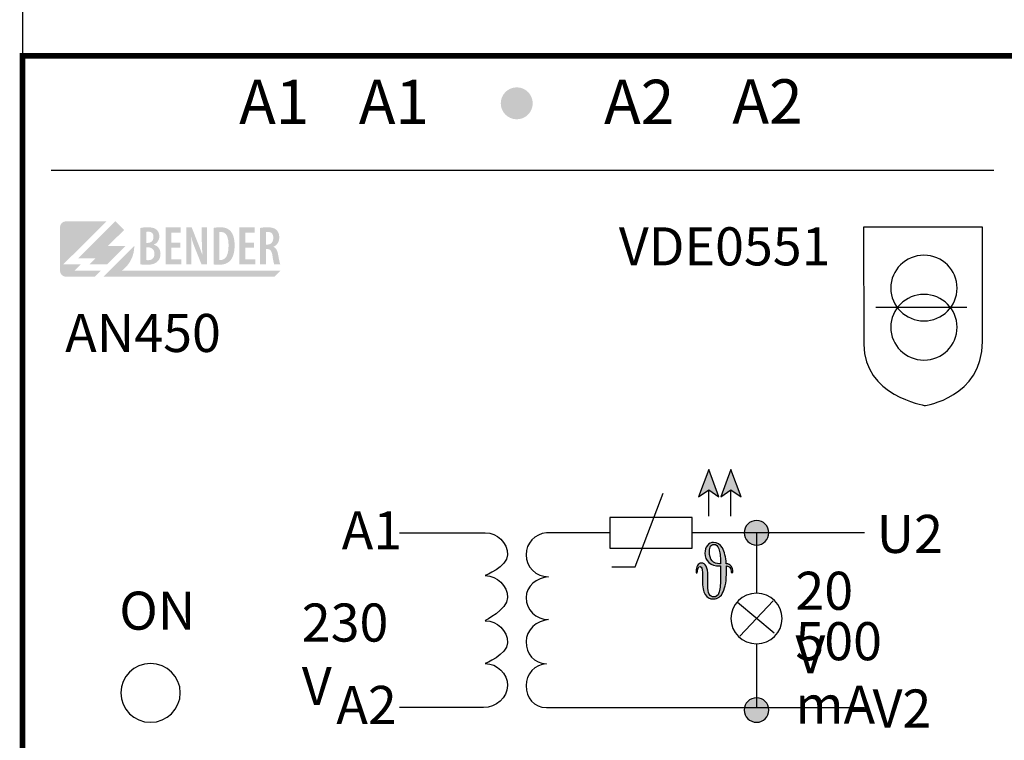
# Model space of a CAD drawing. Extents: x 1278 to 1698, y 77 to 374.
# Drawn here: x 1619 to 1671, y 266 to 304 of the extents above; entities that cross this region are included whole.
import ezdxf
from ezdxf.enums import TextEntityAlignment as Align

# ---------------------------------------------------------------- set-up
doc = ezdxf.new("R2010")
doc.units = 0
doc.header["$MEASUREMENT"] = 0
doc.layers.add('BENDER', color=7, linetype='CONTINUOUS')
doc.styles.add('ARIAL', font='Arial')

msp = doc.modelspace()

# ---------------------------------------------------------------- hatches: boundary and pattern name
at = {"layer": 'BENDER'}
h = msp.add_hatch(color=256, dxfattribs=at)
edge = h.paths.add_edge_path()
edge.add_arc((1645.502, 299.807), 0.839, 0, 360)
h = msp.add_hatch(color=256, dxfattribs=at)
edge = h.paths.add_edge_path()
edge.add_spline(control_points=[(1622.827, 292.48), (1623.396, 293.047), (1623.965, 293.615), (1623.965, 293.615), (1623.965, 293.615), (1623.965, 293.615), (1623.965, 293.615), (1623.965, 293.615)], knot_values=[0.899927, 0.899927, 0.899927, 0.899927, 0.949926, 0.949926, 0.949926, 0.949926, 0.949999, 0.949999, 0.949999, 0.949999], degree=3, periodic=0)
edge.add_spline(control_points=[(1623.959, 293.615), (1623.957, 293.615), (1623.955, 293.615), (1623.952, 293.615)], knot_values=[0.895313, 0.895313, 0.895313, 0.895313, 0.896875, 0.896875, 0.896875, 0.896875], degree=3, periodic=0)
edge.add_spline(control_points=[(1623.952, 293.615), (1623.949, 293.615), (1623.945, 293.615), (1623.941, 293.615)], knot_values=[0.89375, 0.89375, 0.89375, 0.89375, 0.895313, 0.895313, 0.895313, 0.895313], degree=3, periodic=0)
edge.add_spline(control_points=[(1623.941, 293.615), (1623.934, 293.615), (1623.924, 293.615), (1623.913, 293.615)], knot_values=[0.890625, 0.890625, 0.890625, 0.890625, 0.89375, 0.89375, 0.89375, 0.89375], degree=3, periodic=0)
edge.add_spline(control_points=[(1623.913, 293.615), (1623.901, 293.615), (1623.889, 293.615), (1623.874, 293.615)], knot_values=[0.8875, 0.8875, 0.8875, 0.8875, 0.890625, 0.890625, 0.890625, 0.890625], degree=3, periodic=0)
edge.add_spline(control_points=[(1623.874, 293.615), (1623.845, 293.615), (1623.81, 293.615), (1623.77, 293.615)], knot_values=[0.88125, 0.88125, 0.88125, 0.88125, 0.8875, 0.8875, 0.8875, 0.8875], degree=3, periodic=0)
edge.add_spline(control_points=[(1623.77, 293.615), (1623.729, 293.615), (1623.684, 293.615), (1623.634, 293.615)], knot_values=[0.875, 0.875, 0.875, 0.875, 0.88125, 0.88125, 0.88125, 0.88125], degree=3, periodic=0)
edge.add_spline(control_points=[(1623.634, 293.615), (1623.535, 293.615), (1623.419, 293.615), (1623.295, 293.615)], knot_values=[0.862501, 0.862501, 0.862501, 0.862501, 0.875, 0.875, 0.875, 0.875], degree=3, periodic=0)
edge.add_spline(control_points=[(1623.295, 293.615), (1623.171, 293.615), (1623.038, 293.615), (1622.906, 293.615)], knot_values=[0.850001, 0.850001, 0.850001, 0.850001, 0.862501, 0.862501, 0.862501, 0.862501], degree=3, periodic=0)
edge.add_spline(control_points=[(1622.906, 293.615), (1622.641, 293.615), (1622.376, 293.615), (1622.178, 293.615)], knot_values=[0.825001, 0.825001, 0.825001, 0.825001, 0.850001, 0.850001, 0.850001, 0.850001], degree=3, periodic=0)
edge.add_spline(control_points=[(1622.178, 293.615), (1621.979, 293.615), (1621.847, 293.615), (1621.847, 293.615), (1621.847, 293.615), (1621.667, 293.615), (1621.521, 293.47), (1621.521, 293.29)], knot_values=[0.7, 0.7, 0.7, 0.7, 0.725001, 0.725001, 0.725001, 0.725001, 0.825001, 0.825001, 0.825001, 0.825001], degree=3, periodic=0)
edge.add_spline(control_points=[(1621.521, 293.29), (1621.521, 293.29), (1621.521, 291.021), (1621.521, 291.021), (1621.521, 291.021), (1621.521, 290.842), (1621.667, 290.697), (1621.847, 290.697)], knot_values=[0.5, 0.5, 0.5, 0.5, 0.6, 0.6, 0.6, 0.6, 0.7, 0.7, 0.7, 0.7], degree=3, periodic=0)
edge.add_spline(control_points=[(1621.847, 290.697), (1621.847, 290.697), (1623.338, 290.697), (1623.338, 290.697), (1623.338, 290.697), (1623.338, 290.697), (1623.338, 290.697), (1623.338, 290.697)], knot_values=[0.399999, 0.399999, 0.399999, 0.399999, 0.499999, 0.499999, 0.499999, 0.499999, 0.5, 0.5, 0.5, 0.5], degree=3, periodic=0)
edge.add_spline(control_points=[(1623.338, 290.697), (1623.338, 290.697), (1623.663, 291.021), (1623.663, 291.021)], knot_values=[0.3, 0.3, 0.3, 0.3, 0.399999, 0.399999, 0.399999, 0.399999], degree=3, periodic=0)
edge.add_spline(control_points=[(1623.663, 291.021), (1623.663, 291.021), (1623.318, 291.021), (1622.973, 291.021)], knot_values=[0.25, 0.25, 0.25, 0.25, 0.3, 0.3, 0.3, 0.3], degree=3, periodic=0)
edge.add_spline(control_points=[(1622.973, 291.021), (1622.628, 291.021), (1622.283, 291.021), (1622.283, 291.021)], knot_values=[0.2, 0.2, 0.2, 0.2, 0.25, 0.25, 0.25, 0.25], degree=3, periodic=0)
edge.add_spline(control_points=[(1622.283, 291.021), (1622.283, 291.021), (1622.608, 291.345), (1622.608, 291.345)], knot_values=[0.100001, 0.100001, 0.100001, 0.100001, 0.199999, 0.199999, 0.199999, 0.199999], degree=3, periodic=0)
edge.add_spline(control_points=[(1622.608, 291.345), (1622.608, 291.345), (1622.378, 291.345), (1622.149, 291.345)], knot_values=[0.05, 0.05, 0.05, 0.05, 0.1, 0.1, 0.1, 0.1], degree=3, periodic=0)
edge.add_spline(control_points=[(1622.149, 291.345), (1621.919, 291.345), (1621.689, 291.345), (1621.689, 291.345), (1621.689, 291.345), (1622.258, 291.912), (1622.827, 292.48)], knot_values=[0.949999, 0.949999, 0.949999, 0.949999, 0.999999, 0.999999, 0.999999, 1.05, 1.05, 1.05, 1.05], degree=3, periodic=0)
h = msp.add_hatch(color=256, dxfattribs=at)
edge = h.paths.add_edge_path()
edge.add_spline(control_points=[(1624.044, 292.318), (1624.044, 292.318), (1624.964, 292.318), (1624.964, 292.318), (1624.964, 292.318), (1624.964, 292.318), (1623.988, 291.345), (1623.988, 291.345), (1623.988, 291.345), (1623.988, 291.345), (1623.068, 291.345), (1623.068, 291.345), (1623.068, 291.345), (1623.068, 291.345), (1623.394, 291.669), (1623.394, 291.669), (1623.394, 291.669), (1623.394, 291.669), (1622.474, 291.669), (1622.474, 291.669), (1622.474, 291.669), (1622.474, 291.669), (1624.425, 293.615), (1624.425, 293.615), (1624.425, 293.615), (1624.425, 293.615), (1624.885, 293.156), (1624.885, 293.156), (1624.885, 293.156), (1624.885, 293.156), (1624.044, 292.318), (1624.044, 292.318)], knot_values=[0, 0, 0, 0, 0.125, 0.125, 0.125, 0.125, 0.25, 0.25, 0.25, 0.25, 0.375, 0.375, 0.375, 0.375, 0.5, 0.5, 0.5, 0.5, 0.625, 0.625, 0.625, 0.625, 0.75, 0.75, 0.75, 0.75, 0.875, 0.875, 0.875, 0.875, 1, 1, 1, 1], degree=3, periodic=0)
edge = h.paths.add_edge_path()
edge.add_spline(control_points=[(1625.424, 292.318), (1625.424, 291.787), (1625.168, 291.317), (1624.774, 291.021), (1624.774, 291.021), (1624.774, 291.021), (1633.093, 291.021), (1633.093, 291.021), (1633.093, 291.021), (1633.093, 291.021), (1632.768, 290.697), (1632.768, 290.697), (1632.768, 290.697), (1632.768, 290.697), (1623.798, 290.697), (1623.798, 290.697), (1623.798, 290.697), (1623.798, 290.697), (1625.424, 292.318), (1625.424, 292.318)], knot_values=[0, 0, 0, 0, 0.2, 0.2, 0.2, 0.2, 0.4, 0.4, 0.4, 0.4, 0.6, 0.6, 0.6, 0.6, 0.8, 0.8, 0.8, 0.8, 1, 1, 1, 1], degree=3, periodic=0)
h = msp.add_hatch(color=256, dxfattribs=at)
edge = h.paths.add_edge_path()
edge.add_spline(control_points=[(1625.749, 291.351), (1625.786, 291.345), (1625.832, 291.34), (1625.885, 291.336), (1625.885, 291.336), (1625.938, 291.333), (1626.001, 291.331), (1626.073, 291.331), (1626.073, 291.331), (1626.213, 291.33), (1626.332, 291.346), (1626.429, 291.377), (1626.429, 291.377), (1626.525, 291.408), (1626.602, 291.455), (1626.658, 291.518), (1626.658, 291.518), (1626.703, 291.566), (1626.738, 291.621), (1626.763, 291.685), (1626.763, 291.685), (1626.787, 291.749), (1626.799, 291.821), (1626.8, 291.902), (1626.8, 291.902), (1626.799, 292.021), (1626.769, 292.122), (1626.708, 292.207), (1626.708, 292.207), (1626.648, 292.291), (1626.562, 292.349), (1626.45, 292.381), (1626.45, 292.381), (1626.45, 292.381), (1626.45, 292.39), (1626.45, 292.39), (1626.45, 292.39), (1626.544, 292.432), (1626.615, 292.49), (1626.663, 292.566), (1626.663, 292.566), (1626.712, 292.641), (1626.736, 292.725), (1626.736, 292.817), (1626.736, 292.817), (1626.736, 292.887), (1626.725, 292.952), (1626.702, 293.011), (1626.702, 293.011), (1626.68, 293.07), (1626.645, 293.121), (1626.597, 293.164), (1626.597, 293.164), (1626.537, 293.216), (1626.467, 293.252), (1626.387, 293.271), (1626.387, 293.271), (1626.308, 293.291), (1626.223, 293.3), (1626.134, 293.299), (1626.134, 293.299), (1626.06, 293.299), (1625.99, 293.296), (1625.925, 293.289), (1625.925, 293.289), (1625.86, 293.282), (1625.801, 293.273), (1625.749, 293.262), (1625.749, 293.262), (1625.749, 293.262), (1625.749, 291.351), (1625.749, 291.351)], knot_values=[0, 0, 0, 0, 0.055556, 0.055556, 0.055556, 0.055556, 0.111111, 0.111111, 0.111111, 0.111111, 0.166667, 0.166667, 0.166667, 0.166667, 0.222222, 0.222222, 0.222222, 0.222222, 0.277778, 0.277778, 0.277778, 0.277778, 0.333333, 0.333333, 0.333333, 0.333333, 0.388889, 0.388889, 0.388889, 0.388889, 0.444444, 0.444444, 0.444444, 0.444444, 0.5, 0.5, 0.5, 0.5, 0.555556, 0.555556, 0.555556, 0.555556, 0.611111, 0.611111, 0.611111, 0.611111, 0.666667, 0.666667, 0.666667, 0.666667, 0.722222, 0.722222, 0.722222, 0.722222, 0.777778, 0.777778, 0.777778, 0.777778, 0.833333, 0.833333, 0.833333, 0.833333, 0.888889, 0.888889, 0.888889, 0.888889, 0.944444, 0.944444, 0.944444, 0.944444, 1, 1, 1, 1], degree=3, periodic=0)
edge = h.paths.add_edge_path(flags=16)
edge.add_spline(control_points=[(1626.056, 293.054), (1626.069, 293.058), (1626.085, 293.061), (1626.103, 293.063), (1626.103, 293.063), (1626.122, 293.065), (1626.142, 293.066), (1626.166, 293.066), (1626.166, 293.066), (1626.261, 293.064), (1626.329, 293.037), (1626.371, 292.985), (1626.371, 292.985), (1626.413, 292.933), (1626.433, 292.865), (1626.432, 292.783), (1626.432, 292.783), (1626.43, 292.693), (1626.402, 292.62), (1626.349, 292.565), (1626.349, 292.565), (1626.295, 292.509), (1626.227, 292.481), (1626.145, 292.479), (1626.145, 292.479), (1626.145, 292.479), (1626.056, 292.479), (1626.056, 292.479), (1626.056, 292.479), (1626.056, 292.479), (1626.056, 293.054), (1626.056, 293.054)], knot_values=[0, 0, 0, 0, 0.125, 0.125, 0.125, 0.125, 0.25, 0.25, 0.25, 0.25, 0.375, 0.375, 0.375, 0.375, 0.5, 0.5, 0.5, 0.5, 0.625, 0.625, 0.625, 0.625, 0.75, 0.75, 0.75, 0.75, 0.875, 0.875, 0.875, 0.875, 1, 1, 1, 1], degree=3, periodic=0)
edge = h.paths.add_edge_path(flags=16)
edge.add_spline(control_points=[(1626.056, 292.249), (1626.056, 292.249), (1626.145, 292.249), (1626.145, 292.249), (1626.145, 292.249), (1626.237, 292.249), (1626.315, 292.22), (1626.38, 292.162), (1626.38, 292.162), (1626.445, 292.105), (1626.479, 292.019), (1626.482, 291.905), (1626.482, 291.905), (1626.48, 291.794), (1626.449, 291.71), (1626.388, 291.654), (1626.388, 291.654), (1626.328, 291.598), (1626.25, 291.57), (1626.154, 291.57), (1626.154, 291.57), (1626.134, 291.57), (1626.116, 291.571), (1626.099, 291.572), (1626.099, 291.572), (1626.083, 291.573), (1626.069, 291.576), (1626.056, 291.579), (1626.056, 291.579), (1626.056, 291.579), (1626.056, 292.249), (1626.056, 292.249)], knot_values=[0, 0, 0, 0, 0.125, 0.125, 0.125, 0.125, 0.25, 0.25, 0.25, 0.25, 0.375, 0.375, 0.375, 0.375, 0.5, 0.5, 0.5, 0.5, 0.625, 0.625, 0.625, 0.625, 0.75, 0.75, 0.75, 0.75, 0.875, 0.875, 0.875, 0.875, 1, 1, 1, 1], degree=3, periodic=0)
h = msp.add_hatch(color=256, dxfattribs=at)
edge = h.paths.add_edge_path()
edge.add_spline(control_points=[(1627.836, 292.488), (1627.836, 292.488), (1627.372, 292.488), (1627.372, 292.488), (1627.372, 292.488), (1627.372, 292.488), (1627.372, 293.022), (1627.372, 293.022), (1627.372, 293.022), (1627.372, 293.022), (1627.865, 293.022), (1627.865, 293.022), (1627.865, 293.022), (1627.865, 293.022), (1627.865, 293.29), (1627.865, 293.29), (1627.865, 293.29), (1627.865, 293.29), (1627.063, 293.29), (1627.063, 293.29), (1627.063, 293.29), (1627.063, 293.29), (1627.063, 291.345), (1627.063, 291.345), (1627.063, 291.345), (1627.063, 291.345), (1627.899, 291.345), (1627.899, 291.345), (1627.899, 291.345), (1627.899, 291.345), (1627.899, 291.613), (1627.899, 291.613), (1627.899, 291.613), (1627.899, 291.613), (1627.372, 291.613), (1627.372, 291.613), (1627.372, 291.613), (1627.372, 291.613), (1627.372, 292.231), (1627.372, 292.231), (1627.372, 292.231), (1627.372, 292.231), (1627.836, 292.231), (1627.836, 292.231), (1627.836, 292.231), (1627.836, 292.231), (1627.836, 292.488), (1627.836, 292.488)], knot_values=[0, 0, 0, 0, 0.083333, 0.083333, 0.083333, 0.083333, 0.166667, 0.166667, 0.166667, 0.166667, 0.25, 0.25, 0.25, 0.25, 0.333333, 0.333333, 0.333333, 0.333333, 0.416667, 0.416667, 0.416667, 0.416667, 0.5, 0.5, 0.5, 0.5, 0.583333, 0.583333, 0.583333, 0.583333, 0.666667, 0.666667, 0.666667, 0.666667, 0.75, 0.75, 0.75, 0.75, 0.833333, 0.833333, 0.833333, 0.833333, 0.916667, 0.916667, 0.916667, 0.916667, 1, 1, 1, 1], degree=3, periodic=0)
edge = h.paths.add_edge_path()
edge.add_spline(control_points=[(1628.425, 291.345), (1628.425, 291.345), (1628.425, 291.888), (1628.425, 291.888), (1628.425, 291.888), (1628.425, 292.088), (1628.423, 292.261), (1628.419, 292.407), (1628.419, 292.407), (1628.415, 292.552), (1628.409, 292.68), (1628.402, 292.791), (1628.402, 292.791), (1628.402, 292.791), (1628.408, 292.791), (1628.408, 292.791), (1628.408, 292.791), (1628.436, 292.687), (1628.47, 292.581), (1628.509, 292.473), (1628.509, 292.473), (1628.547, 292.364), (1628.585, 292.265), (1628.622, 292.173), (1628.622, 292.173), (1628.622, 292.173), (1628.955, 291.345), (1628.955, 291.345), (1628.955, 291.345), (1628.955, 291.345), (1629.239, 291.345), (1629.239, 291.345), (1629.239, 291.345), (1629.239, 291.345), (1629.239, 293.29), (1629.239, 293.29), (1629.239, 293.29), (1629.239, 293.29), (1628.967, 293.29), (1628.967, 293.29), (1628.967, 293.29), (1628.967, 293.29), (1628.967, 292.739), (1628.967, 292.739), (1628.967, 292.739), (1628.967, 292.566), (1628.971, 292.405), (1628.978, 292.255), (1628.978, 292.255), (1628.985, 292.106), (1628.993, 291.969), (1629.002, 291.844), (1629.002, 291.844), (1629.002, 291.844), (1628.996, 291.844), (1628.996, 291.844), (1628.996, 291.844), (1628.964, 291.941), (1628.927, 292.045), (1628.885, 292.156), (1628.885, 292.156), (1628.843, 292.267), (1628.803, 292.368), (1628.767, 292.459), (1628.767, 292.459), (1628.767, 292.459), (1628.437, 293.29), (1628.437, 293.29), (1628.437, 293.29), (1628.437, 293.29), (1628.153, 293.29), (1628.153, 293.29), (1628.153, 293.29), (1628.153, 293.29), (1628.153, 291.345), (1628.153, 291.345), (1628.153, 291.345), (1628.153, 291.345), (1628.425, 291.345), (1628.425, 291.345)], knot_values=[0, 0, 0, 0, 0.05, 0.05, 0.05, 0.05, 0.1, 0.1, 0.1, 0.1, 0.15, 0.15, 0.15, 0.15, 0.2, 0.2, 0.2, 0.2, 0.25, 0.25, 0.25, 0.25, 0.3, 0.3, 0.3, 0.3, 0.35, 0.35, 0.35, 0.35, 0.4, 0.4, 0.4, 0.4, 0.45, 0.45, 0.45, 0.45, 0.5, 0.5, 0.5, 0.5, 0.55, 0.55, 0.55, 0.55, 0.6, 0.6, 0.6, 0.6, 0.65, 0.65, 0.65, 0.65, 0.7, 0.7, 0.7, 0.7, 0.75, 0.75, 0.75, 0.75, 0.8, 0.8, 0.8, 0.8, 0.85, 0.85, 0.85, 0.85, 0.9, 0.9, 0.9, 0.9, 0.95, 0.95, 0.95, 0.95, 1, 1, 1, 1], degree=3, periodic=0)
edge = h.paths.add_edge_path()
edge.add_spline(control_points=[(1629.582, 291.351), (1629.617, 291.345), (1629.66, 291.34), (1629.71, 291.336), (1629.71, 291.336), (1629.759, 291.333), (1629.811, 291.331), (1629.865, 291.331), (1629.865, 291.331), (1629.991, 291.33), (1630.102, 291.347), (1630.198, 291.379), (1630.198, 291.379), (1630.293, 291.411), (1630.374, 291.46), (1630.439, 291.527), (1630.439, 291.527), (1630.514, 291.598), (1630.574, 291.701), (1630.62, 291.837), (1630.62, 291.837), (1630.666, 291.972), (1630.689, 292.144), (1630.691, 292.352), (1630.691, 292.352), (1630.69, 292.547), (1630.667, 292.709), (1630.622, 292.838), (1630.622, 292.838), (1630.576, 292.968), (1630.514, 293.068), (1630.433, 293.138), (1630.433, 293.138), (1630.376, 293.191), (1630.305, 293.231), (1630.223, 293.258), (1630.223, 293.258), (1630.14, 293.286), (1630.042, 293.299), (1629.929, 293.299), (1629.929, 293.299), (1629.862, 293.299), (1629.799, 293.296), (1629.739, 293.289), (1629.739, 293.289), (1629.68, 293.282), (1629.627, 293.273), (1629.582, 293.262), (1629.582, 293.262), (1629.582, 293.262), (1629.582, 291.351), (1629.582, 291.351)], knot_values=[0, 0, 0, 0, 0.076923, 0.076923, 0.076923, 0.076923, 0.153846, 0.153846, 0.153846, 0.153846, 0.230769, 0.230769, 0.230769, 0.230769, 0.307692, 0.307692, 0.307692, 0.307692, 0.384615, 0.384615, 0.384615, 0.384615, 0.461538, 0.461538, 0.461538, 0.461538, 0.538462, 0.538462, 0.538462, 0.538462, 0.615385, 0.615385, 0.615385, 0.615385, 0.692308, 0.692308, 0.692308, 0.692308, 0.769231, 0.769231, 0.769231, 0.769231, 0.846154, 0.846154, 0.846154, 0.846154, 0.923077, 0.923077, 0.923077, 0.923077, 1, 1, 1, 1], degree=3, periodic=0)
edge = h.paths.add_edge_path(flags=16)
edge.add_spline(control_points=[(1629.889, 293.043), (1629.902, 293.045), (1629.916, 293.048), (1629.931, 293.049), (1629.931, 293.049), (1629.947, 293.051), (1629.962, 293.051), (1629.978, 293.051), (1629.978, 293.051), (1630.113, 293.05), (1630.212, 292.989), (1630.276, 292.869), (1630.276, 292.869), (1630.341, 292.749), (1630.373, 292.578), (1630.372, 292.355), (1630.372, 292.355), (1630.371, 292.159), (1630.352, 292.005), (1630.314, 291.892), (1630.314, 291.892), (1630.276, 291.78), (1630.227, 291.7), (1630.165, 291.653), (1630.165, 291.653), (1630.104, 291.606), (1630.036, 291.583), (1629.964, 291.584), (1629.964, 291.584), (1629.954, 291.584), (1629.942, 291.584), (1629.928, 291.585), (1629.928, 291.585), (1629.915, 291.586), (1629.902, 291.587), (1629.889, 291.59), (1629.889, 291.59), (1629.889, 291.59), (1629.889, 293.043), (1629.889, 293.043)], knot_values=[0, 0, 0, 0, 0.1, 0.1, 0.1, 0.1, 0.2, 0.2, 0.2, 0.2, 0.3, 0.3, 0.3, 0.3, 0.4, 0.4, 0.4, 0.4, 0.5, 0.5, 0.5, 0.5, 0.6, 0.6, 0.6, 0.6, 0.7, 0.7, 0.7, 0.7, 0.8, 0.8, 0.8, 0.8, 0.9, 0.9, 0.9, 0.9, 1, 1, 1, 1], degree=3, periodic=0)
h = msp.add_hatch(color=256, dxfattribs=at)
edge = h.paths.add_edge_path()
edge.add_spline(control_points=[(1631.713, 292.488), (1631.713, 292.488), (1631.25, 292.488), (1631.25, 292.488), (1631.25, 292.488), (1631.25, 292.488), (1631.25, 293.022), (1631.25, 293.022), (1631.25, 293.022), (1631.25, 293.022), (1631.742, 293.022), (1631.742, 293.022), (1631.742, 293.022), (1631.742, 293.022), (1631.742, 293.29), (1631.742, 293.29), (1631.742, 293.29), (1631.742, 293.29), (1630.94, 293.29), (1630.94, 293.29), (1630.94, 293.29), (1630.94, 293.29), (1630.94, 291.345), (1630.94, 291.345), (1630.94, 291.345), (1630.94, 291.345), (1631.777, 291.345), (1631.777, 291.345), (1631.777, 291.345), (1631.777, 291.345), (1631.777, 291.613), (1631.777, 291.613), (1631.777, 291.613), (1631.777, 291.613), (1631.25, 291.613), (1631.25, 291.613), (1631.25, 291.613), (1631.25, 291.613), (1631.25, 292.231), (1631.25, 292.231), (1631.25, 292.231), (1631.25, 292.231), (1631.713, 292.231), (1631.713, 292.231), (1631.713, 292.231), (1631.713, 292.231), (1631.713, 292.488), (1631.713, 292.488)], knot_values=[0, 0, 0, 0, 0.083333, 0.083333, 0.083333, 0.083333, 0.166667, 0.166667, 0.166667, 0.166667, 0.25, 0.25, 0.25, 0.25, 0.333333, 0.333333, 0.333333, 0.333333, 0.416667, 0.416667, 0.416667, 0.416667, 0.5, 0.5, 0.5, 0.5, 0.583333, 0.583333, 0.583333, 0.583333, 0.666667, 0.666667, 0.666667, 0.666667, 0.75, 0.75, 0.75, 0.75, 0.833333, 0.833333, 0.833333, 0.833333, 0.916667, 0.916667, 0.916667, 0.916667, 1, 1, 1, 1], degree=3, periodic=0)
edge = h.paths.add_edge_path()
edge.add_spline(control_points=[(1632.031, 291.345), (1632.031, 291.345), (1632.338, 291.345), (1632.338, 291.345), (1632.338, 291.345), (1632.338, 291.345), (1632.338, 292.153), (1632.338, 292.153), (1632.338, 292.153), (1632.338, 292.153), (1632.407, 292.153), (1632.407, 292.153), (1632.407, 292.153), (1632.484, 292.155), (1632.544, 292.131), (1632.585, 292.081), (1632.585, 292.081), (1632.626, 292.031), (1632.656, 291.944), (1632.674, 291.819), (1632.674, 291.819), (1632.69, 291.702), (1632.708, 291.602), (1632.726, 291.517), (1632.726, 291.517), (1632.745, 291.432), (1632.76, 291.375), (1632.772, 291.345), (1632.772, 291.345), (1632.772, 291.345), (1633.093, 291.345), (1633.093, 291.345), (1633.093, 291.345), (1633.077, 291.381), (1633.058, 291.444), (1633.037, 291.537), (1633.037, 291.537), (1633.016, 291.629), (1632.995, 291.735), (1632.975, 291.856), (1632.975, 291.856), (1632.955, 291.971), (1632.926, 292.062), (1632.887, 292.129), (1632.887, 292.129), (1632.848, 292.196), (1632.795, 292.242), (1632.726, 292.266), (1632.726, 292.266), (1632.726, 292.266), (1632.726, 292.272), (1632.726, 292.272), (1632.726, 292.272), (1632.825, 292.317), (1632.9, 292.382), (1632.953, 292.466), (1632.953, 292.466), (1633.006, 292.55), (1633.032, 292.649), (1633.033, 292.762), (1633.033, 292.762), (1633.033, 292.843), (1633.022, 292.916), (1633, 292.982), (1633, 292.982), (1632.978, 293.047), (1632.939, 293.106), (1632.885, 293.158), (1632.885, 293.158), (1632.828, 293.21), (1632.759, 293.247), (1632.677, 293.269), (1632.677, 293.269), (1632.595, 293.29), (1632.503, 293.3), (1632.401, 293.299), (1632.401, 293.299), (1632.337, 293.299), (1632.273, 293.296), (1632.209, 293.29), (1632.209, 293.29), (1632.145, 293.284), (1632.085, 293.275), (1632.031, 293.262), (1632.031, 293.262), (1632.031, 293.262), (1632.031, 291.345), (1632.031, 291.345)], knot_values=[0, 0, 0, 0, 0.045455, 0.045455, 0.045455, 0.045455, 0.090909, 0.090909, 0.090909, 0.090909, 0.136364, 0.136364, 0.136364, 0.136364, 0.181818, 0.181818, 0.181818, 0.181818, 0.227273, 0.227273, 0.227273, 0.227273, 0.272727, 0.272727, 0.272727, 0.272727, 0.318182, 0.318182, 0.318182, 0.318182, 0.363636, 0.363636, 0.363636, 0.363636, 0.409091, 0.409091, 0.409091, 0.409091, 0.454545, 0.454545, 0.454545, 0.454545, 0.5, 0.5, 0.5, 0.5, 0.545455, 0.545455, 0.545455, 0.545455, 0.590909, 0.590909, 0.590909, 0.590909, 0.636364, 0.636364, 0.636364, 0.636364, 0.681818, 0.681818, 0.681818, 0.681818, 0.727273, 0.727273, 0.727273, 0.727273, 0.772727, 0.772727, 0.772727, 0.772727, 0.818182, 0.818182, 0.818182, 0.818182, 0.863636, 0.863636, 0.863636, 0.863636, 0.909091, 0.909091, 0.909091, 0.909091, 0.954545, 0.954545, 0.954545, 0.954545, 1, 1, 1, 1], degree=3, periodic=0)
edge = h.paths.add_edge_path(flags=16)
edge.add_spline(control_points=[(1632.338, 293.045), (1632.351, 293.05), (1632.366, 293.053), (1632.384, 293.054), (1632.384, 293.054), (1632.402, 293.056), (1632.421, 293.057), (1632.442, 293.057), (1632.442, 293.057), (1632.541, 293.054), (1632.612, 293.024), (1632.656, 292.966), (1632.656, 292.966), (1632.7, 292.908), (1632.721, 292.83), (1632.72, 292.733), (1632.72, 292.733), (1632.719, 292.632), (1632.692, 292.55), (1632.639, 292.487), (1632.639, 292.487), (1632.586, 292.424), (1632.512, 292.392), (1632.419, 292.39), (1632.419, 292.39), (1632.419, 292.39), (1632.338, 292.39), (1632.338, 292.39), (1632.338, 292.39), (1632.338, 292.39), (1632.338, 293.045), (1632.338, 293.045)], knot_values=[0, 0, 0, 0, 0.125, 0.125, 0.125, 0.125, 0.25, 0.25, 0.25, 0.25, 0.375, 0.375, 0.375, 0.375, 0.5, 0.5, 0.5, 0.5, 0.625, 0.625, 0.625, 0.625, 0.75, 0.75, 0.75, 0.75, 0.875, 0.875, 0.875, 0.875, 1, 1, 1, 1], degree=3, periodic=0)
h = msp.add_hatch(color=256, dxfattribs=at)
edge = h.paths.add_edge_path()
edge.add_spline(control_points=[(1655.58, 279.506), (1655.58, 279.506), (1655.044, 279.148), (1655.044, 279.148), (1655.044, 279.148), (1655.044, 279.148), (1655.58, 280.579), (1655.58, 280.579), (1655.58, 280.579), (1655.58, 280.579), (1656.117, 279.148), (1656.117, 279.148), (1656.117, 279.148), (1656.117, 279.148), (1655.58, 279.506), (1655.58, 279.506)], knot_values=[0, 0, 0, 0, 0.25, 0.25, 0.25, 0.25, 0.5, 0.5, 0.5, 0.5, 0.75, 0.75, 0.75, 0.75, 1, 1, 1, 1], degree=3, periodic=0)
edge = h.paths.add_edge_path()
edge.add_spline(control_points=[(1656.748, 279.506), (1656.748, 279.506), (1656.211, 279.148), (1656.211, 279.148), (1656.211, 279.148), (1656.211, 279.148), (1656.748, 280.579), (1656.748, 280.579), (1656.748, 280.579), (1656.748, 280.579), (1657.284, 279.148), (1657.284, 279.148), (1657.284, 279.148), (1657.284, 279.148), (1656.748, 279.506), (1656.748, 279.506)], knot_values=[0, 0, 0, 0, 0.25, 0.25, 0.25, 0.25, 0.5, 0.5, 0.5, 0.5, 0.75, 0.75, 0.75, 0.75, 1, 1, 1, 1], degree=3, periodic=0)
h = msp.add_hatch(color=256, dxfattribs=at)
edge = h.paths.add_edge_path()
edge.add_spline(control_points=[(1657.44, 277.255), (1657.44, 277.61), (1657.731, 277.898), (1658.09, 277.898), (1658.09, 277.898), (1658.449, 277.898), (1658.74, 277.61), (1658.74, 277.255), (1658.74, 277.255), (1658.74, 276.9), (1658.449, 276.612), (1658.09, 276.612), (1658.09, 276.612), (1657.731, 276.612), (1657.44, 276.9), (1657.44, 277.255)], knot_values=[0, 0, 0, 0, 0.25, 0.25, 0.25, 0.25, 0.5, 0.5, 0.5, 0.5, 0.75, 0.75, 0.75, 0.75, 1, 1, 1, 1], degree=3, periodic=0)
edge = h.paths.add_edge_path()
edge.add_spline(control_points=[(1657.44, 267.95), (1657.44, 268.305), (1657.731, 268.592), (1658.09, 268.592), (1658.09, 268.592), (1658.449, 268.592), (1658.74, 268.305), (1658.74, 267.95), (1658.74, 267.95), (1658.74, 267.595), (1658.449, 267.307), (1658.09, 267.307), (1658.09, 267.307), (1657.731, 267.307), (1657.44, 267.595), (1657.44, 267.95)], knot_values=[0, 0, 0, 0, 0.25, 0.25, 0.25, 0.25, 0.5, 0.5, 0.5, 0.5, 0.75, 0.75, 0.75, 0.75, 1, 1, 1, 1], degree=3, periodic=0)
h = msp.add_hatch(color=256, dxfattribs=at)
edge = h.paths.add_edge_path()
edge.add_spline(control_points=[(1656.758, 275.164), (1656.757, 275.283), (1656.736, 275.371), (1656.695, 275.428), (1656.695, 275.428), (1656.655, 275.485), (1656.593, 275.513), (1656.508, 275.513), (1656.508, 275.513), (1656.509, 275.497), (1656.51, 275.474), (1656.511, 275.444), (1656.511, 275.444), (1656.513, 275.342), (1656.514, 275.272), (1656.514, 275.235), (1656.514, 275.235), (1656.514, 274.761), (1656.456, 274.4), (1656.34, 274.152), (1656.34, 274.152), (1656.224, 273.904), (1656.055, 273.781), (1655.832, 273.781), (1655.832, 273.781), (1655.634, 273.781), (1655.488, 273.86), (1655.394, 274.018), (1655.394, 274.018), (1655.3, 274.176), (1655.253, 274.422), (1655.253, 274.755), (1655.253, 274.755), (1655.253, 274.755), (1655.253, 275.12), (1655.253, 275.12), (1655.253, 275.12), (1655.253, 275.244), (1655.242, 275.336), (1655.221, 275.394), (1655.221, 275.394), (1655.201, 275.452), (1655.169, 275.481), (1655.126, 275.481), (1655.126, 275.481), (1655.079, 275.481), (1655.043, 275.453), (1655.019, 275.398), (1655.019, 275.398), (1654.994, 275.344), (1654.981, 275.265), (1654.981, 275.16), (1654.981, 275.16), (1654.981, 275.16), (1654.922, 275.16), (1654.922, 275.16), (1654.922, 275.16), (1654.922, 275.174), (1654.922, 275.187), (1654.921, 275.199), (1654.921, 275.199), (1654.92, 275.212), (1654.92, 275.219), (1654.92, 275.219), (1654.92, 275.219), (1654.92, 275.35), (1654.944, 275.457), (1654.994, 275.54), (1654.994, 275.54), (1655.045, 275.622), (1655.11, 275.663), (1655.188, 275.663), (1655.188, 275.663), (1655.306, 275.664), (1655.392, 275.609), (1655.448, 275.499), (1655.448, 275.499), (1655.504, 275.39), (1655.531, 275.219), (1655.531, 274.986), (1655.531, 274.986), (1655.531, 274.986), (1655.531, 274.497), (1655.531, 274.497), (1655.531, 274.497), (1655.531, 274.285), (1655.557, 274.13), (1655.608, 274.032), (1655.608, 274.032), (1655.659, 273.935), (1655.74, 273.886), (1655.85, 273.886), (1655.85, 273.886), (1655.974, 273.886), (1656.062, 273.958), (1656.116, 274.101), (1656.116, 274.101), (1656.17, 274.246), (1656.197, 274.496), (1656.197, 274.85), (1656.197, 274.85), (1656.197, 274.85), (1656.197, 275.513), (1656.197, 275.513), (1656.197, 275.513), (1656.197, 275.513), (1656.156, 275.513), (1656.156, 275.513), (1656.156, 275.513), (1655.92, 275.513), (1655.732, 275.574), (1655.592, 275.696), (1655.592, 275.696), (1655.452, 275.819), (1655.382, 275.981), (1655.382, 276.183), (1655.382, 276.183), (1655.382, 276.345), (1655.424, 276.48), (1655.508, 276.587), (1655.508, 276.587), (1655.594, 276.695), (1655.701, 276.749), (1655.832, 276.749), (1655.832, 276.749), (1656.027, 276.749), (1656.182, 276.652), (1656.297, 276.459), (1656.297, 276.459), (1656.412, 276.267), (1656.48, 275.989), (1656.502, 275.627), (1656.502, 275.627), (1656.617, 275.624), (1656.703, 275.586), (1656.758, 275.511), (1656.758, 275.511), (1656.815, 275.437), (1656.844, 275.321), (1656.847, 275.164), (1656.847, 275.164), (1656.847, 275.164), (1656.758, 275.164), (1656.758, 275.164)], knot_values=[0, 0, 0, 0, 0.027778, 0.027778, 0.027778, 0.027778, 0.055556, 0.055556, 0.055556, 0.055556, 0.083333, 0.083333, 0.083333, 0.083333, 0.111111, 0.111111, 0.111111, 0.111111, 0.138889, 0.138889, 0.138889, 0.138889, 0.166667, 0.166667, 0.166667, 0.166667, 0.194444, 0.194444, 0.194444, 0.194444, 0.222222, 0.222222, 0.222222, 0.222222, 0.25, 0.25, 0.25, 0.25, 0.277778, 0.277778, 0.277778, 0.277778, 0.305556, 0.305556, 0.305556, 0.305556, 0.333333, 0.333333, 0.333333, 0.333333, 0.361111, 0.361111, 0.361111, 0.361111, 0.388889, 0.388889, 0.388889, 0.388889, 0.416667, 0.416667, 0.416667, 0.416667, 0.444444, 0.444444, 0.444444, 0.444444, 0.472222, 0.472222, 0.472222, 0.472222, 0.5, 0.5, 0.5, 0.5, 0.527778, 0.527778, 0.527778, 0.527778, 0.555556, 0.555556, 0.555556, 0.555556, 0.583333, 0.583333, 0.583333, 0.583333, 0.611111, 0.611111, 0.611111, 0.611111, 0.638889, 0.638889, 0.638889, 0.638889, 0.666667, 0.666667, 0.666667, 0.666667, 0.694444, 0.694444, 0.694444, 0.694444, 0.722222, 0.722222, 0.722222, 0.722222, 0.75, 0.75, 0.75, 0.75, 0.777778, 0.777778, 0.777778, 0.777778, 0.805556, 0.805556, 0.805556, 0.805556, 0.833333, 0.833333, 0.833333, 0.833333, 0.861111, 0.861111, 0.861111, 0.861111, 0.888889, 0.888889, 0.888889, 0.888889, 0.916667, 0.916667, 0.916667, 0.916667, 0.944444, 0.944444, 0.944444, 0.944444, 0.972222, 0.972222, 0.972222, 0.972222, 1, 1, 1, 1], degree=3, periodic=0)
edge = h.paths.add_edge_path(flags=17)
edge.add_spline(control_points=[(1656.197, 275.627), (1656.197, 275.627), (1656.197, 275.702), (1656.197, 275.702), (1656.197, 275.702), (1656.197, 276.017), (1656.168, 276.254), (1656.112, 276.412), (1656.112, 276.412), (1656.056, 276.57), (1655.972, 276.65), (1655.859, 276.65), (1655.859, 276.65), (1655.781, 276.65), (1655.722, 276.616), (1655.679, 276.55), (1655.679, 276.55), (1655.638, 276.484), (1655.618, 276.389), (1655.618, 276.266), (1655.618, 276.266), (1655.618, 276.055), (1655.664, 275.895), (1655.757, 275.787), (1655.757, 275.787), (1655.85, 275.68), (1655.987, 275.627), (1656.168, 275.627), (1656.168, 275.627), (1656.168, 275.627), (1656.197, 275.627), (1656.197, 275.627)], knot_values=[0, 0, 0, 0, 0.125, 0.125, 0.125, 0.125, 0.25, 0.25, 0.25, 0.25, 0.375, 0.375, 0.375, 0.375, 0.5, 0.5, 0.5, 0.5, 0.625, 0.625, 0.625, 0.625, 0.75, 0.75, 0.75, 0.75, 0.875, 0.875, 0.875, 0.875, 1, 1, 1, 1], degree=3, periodic=0)

# ---------------------------------------------------------------- linework, layer by layer
for p, q in [((1619.557, 322.299), (1619.557, 237.299)), ((1619.557, 302.299), (1672.057, 302.299)), ((1621.057, 296.299), (1670.557, 296.299))]:
    msp.add_line(p, q, dxfattribs=at)
at = {"layer": 'BENDER', "const_width": 0.3}
msp.add_lwpolyline([(1619.557, 302.299), (1672.057, 302.299), (1672.057, 257.299), (1619.557, 257.299)], close=True, dxfattribs=at)
at = {"layer": 'BENDER'}
for points, knots in [([(1663.726, 287.143), (1663.726, 287.143), (1663.714, 293.312), (1663.714, 293.312), (1663.714, 293.312), (1663.714, 293.312), (1669.954, 293.312), (1669.954, 293.312), (1669.954, 293.312), (1669.954, 293.312), (1669.954, 287.295), (1669.954, 287.295), (1669.954, 287.295), (1669.942, 284.362), (1666.926, 283.938), (1666.926, 283.938), (1666.926, 283.938), (1666.926, 283.938), (1663.703, 284.482), (1663.726, 287.143)], [0, 0, 0, 0, 0.2, 0.2, 0.2, 0.2, 0.4, 0.4, 0.4, 0.4, 0.6, 0.6, 0.6, 0.6, 0.8, 0.8, 0.8, 0.8, 1, 1, 1, 1]), ([(1665.136, 290.107), (1665.136, 291.059), (1665.917, 291.83), (1666.88, 291.83), (1666.88, 291.83), (1667.843, 291.83), (1668.623, 291.059), (1668.623, 290.107), (1668.623, 290.107), (1668.623, 289.155), (1667.843, 288.383), (1666.88, 288.383), (1666.88, 288.383), (1665.917, 288.383), (1665.136, 289.155), (1665.136, 290.107)], [0, 0, 0, 0, 0.25, 0.25, 0.25, 0.25, 0.5, 0.5, 0.5, 0.5, 0.75, 0.75, 0.75, 0.75, 1, 1, 1, 1]), ([(1665.136, 288.049), (1665.136, 289.001), (1665.917, 289.773), (1666.88, 289.773), (1666.88, 289.773), (1667.843, 289.773), (1668.623, 289.001), (1668.623, 288.049), (1668.623, 288.049), (1668.623, 287.098), (1667.843, 286.326), (1666.88, 286.326), (1666.88, 286.326), (1665.917, 286.326), (1665.136, 287.098), (1665.136, 288.049)], [0, 0, 0, 0, 0.25, 0.25, 0.25, 0.25, 0.5, 0.5, 0.5, 0.5, 0.75, 0.75, 0.75, 0.75, 1, 1, 1, 1]), ([(1655.58, 279.506), (1655.58, 279.506), (1655.044, 279.148), (1655.044, 279.148), (1655.044, 279.148), (1655.044, 279.148), (1655.58, 280.579), (1655.58, 280.579), (1655.58, 280.579), (1655.58, 280.579), (1656.117, 279.148), (1656.117, 279.148), (1656.117, 279.148), (1656.117, 279.148), (1655.58, 279.506), (1655.58, 279.506)], [0, 0, 0, 0, 0.25, 0.25, 0.25, 0.25, 0.5, 0.5, 0.5, 0.5, 0.75, 0.75, 0.75, 0.75, 1, 1, 1, 1]), ([(1656.748, 279.506), (1656.748, 279.506), (1656.211, 279.148), (1656.211, 279.148), (1656.211, 279.148), (1656.211, 279.148), (1656.748, 280.579), (1656.748, 280.579), (1656.748, 280.579), (1656.748, 280.579), (1657.284, 279.148), (1657.284, 279.148), (1657.284, 279.148), (1657.284, 279.148), (1656.748, 279.506), (1656.748, 279.506)], [0, 0, 0, 0, 0.25, 0.25, 0.25, 0.25, 0.5, 0.5, 0.5, 0.5, 0.75, 0.75, 0.75, 0.75, 1, 1, 1, 1]), ([(1650.502, 275.466), (1650.502, 275.466), (1651.727, 275.466), (1651.727, 275.466), (1651.727, 275.466), (1651.727, 275.466), (1653.187, 279.333), (1653.187, 279.333)], [0, 0, 0, 0, 0.5, 0.5, 0.5, 0.5, 1, 1, 1, 1]), ([(1650.385, 278.063), (1650.385, 278.063), (1654.704, 278.063), (1654.704, 278.063), (1654.704, 278.063), (1654.704, 278.063), (1654.704, 276.447), (1654.704, 276.447), (1654.704, 276.447), (1654.704, 276.447), (1650.385, 276.447), (1650.385, 276.447), (1650.385, 276.447), (1650.385, 276.447), (1650.385, 278.063), (1650.385, 278.063)], [0, 0, 0, 0, 0.25, 0.25, 0.25, 0.25, 0.5, 0.5, 0.5, 0.5, 0.75, 0.75, 0.75, 0.75, 1, 1, 1, 1]), ([(1657.44, 277.255), (1657.44, 277.61), (1657.731, 277.898), (1658.09, 277.898), (1658.09, 277.898), (1658.449, 277.898), (1658.74, 277.61), (1658.74, 277.255), (1658.74, 277.255), (1658.74, 276.9), (1658.449, 276.612), (1658.09, 276.612), (1658.09, 276.612), (1657.731, 276.612), (1657.44, 276.9), (1657.44, 277.255)], [0, 0, 0, 0, 0.25, 0.25, 0.25, 0.25, 0.5, 0.5, 0.5, 0.5, 0.75, 0.75, 0.75, 0.75, 1, 1, 1, 1]), ([(1657.44, 277.255), (1657.44, 277.61), (1657.731, 277.898), (1658.09, 277.898), (1658.09, 277.898), (1658.449, 277.898), (1658.74, 277.61), (1658.74, 277.255), (1658.74, 277.255), (1658.74, 276.9), (1658.449, 276.612), (1658.09, 276.612), (1658.09, 276.612), (1657.731, 276.612), (1657.44, 276.9), (1657.44, 277.255)], [0, 0, 0, 0, 0.25, 0.25, 0.25, 0.25, 0.5, 0.5, 0.5, 0.5, 0.75, 0.75, 0.75, 0.75, 1, 1, 1, 1]), ([(1639.352, 277.255), (1639.352, 277.255), (1643.763, 277.251), (1643.763, 277.251), (1643.763, 277.251), (1643.796, 277.254), (1643.814, 277.255), (1643.847, 277.255), (1643.847, 277.255), (1644.492, 277.255), (1645.014, 276.739), (1645.014, 276.101), (1645.014, 276.101), (1645.014, 275.464), (1643.814, 275.005), (1643.847, 275.005), (1643.847, 275.005), (1644.492, 275.005), (1645.014, 274.488), (1645.014, 273.85), (1645.014, 273.85), (1645.014, 273.213), (1643.814, 272.638), (1643.847, 272.638), (1643.847, 272.638), (1644.492, 272.638), (1645.014, 272.122), (1645.014, 271.484), (1645.014, 271.484), (1645.014, 270.847), (1643.814, 270.388), (1643.847, 270.388), (1643.847, 270.388), (1644.492, 270.388), (1645.014, 269.871), (1645.014, 269.234), (1645.014, 269.234), (1645.014, 268.596), (1644.408, 268.075), (1643.763, 268.075), (1643.763, 268.075), (1643.763, 268.075), (1639.352, 268.079), (1639.352, 268.079)], [0, 0, 0, 0, 0.090909, 0.090909, 0.090909, 0.090909, 0.181818, 0.181818, 0.181818, 0.181818, 0.272727, 0.272727, 0.272727, 0.272727, 0.363636, 0.363636, 0.363636, 0.363636, 0.454545, 0.454545, 0.454545, 0.454545, 0.545455, 0.545455, 0.545455, 0.545455, 0.636364, 0.636364, 0.636364, 0.636364, 0.727273, 0.727273, 0.727273, 0.727273, 0.818182, 0.818182, 0.818182, 0.818182, 0.909091, 0.909091, 0.909091, 0.909091, 1, 1, 1, 1]), ([(1650.385, 277.252), (1648.429, 277.252), (1647.058, 277.251), (1647.058, 277.251), (1647.058, 277.251), (1646.459, 277.202), (1645.989, 276.706), (1645.989, 276.101), (1645.989, 276.101), (1645.989, 275.464), (1646.519, 274.947), (1647.164, 274.947), (1647.164, 274.947), (1646.565, 274.898), (1645.989, 274.455), (1645.989, 273.85), (1645.989, 273.85), (1645.989, 273.213), (1646.519, 272.696), (1647.164, 272.696), (1647.164, 272.696), (1646.565, 272.647), (1645.989, 272.147), (1645.989, 271.542), (1645.989, 271.542), (1645.989, 270.905), (1646.413, 270.384), (1647.058, 270.384), (1647.058, 270.384), (1646.459, 270.334), (1645.989, 269.838), (1645.989, 269.234), (1645.989, 269.234), (1645.989, 268.596), (1646.413, 268.075), (1647.058, 268.075), (1647.058, 268.075), (1647.058, 268.075), (1663.752, 268.079), (1663.752, 268.079)], [0.0713454, 0.0713454, 0.0713454, 0.0713454, 0.1, 0.1, 0.1, 0.1, 0.2, 0.2, 0.2, 0.2, 0.3, 0.3, 0.3, 0.3, 0.4, 0.4, 0.4, 0.4, 0.5, 0.5, 0.5, 0.5, 0.6, 0.6, 0.6, 0.6, 0.7, 0.7, 0.7, 0.7, 0.8, 0.8, 0.8, 0.8, 0.9, 0.9, 0.9, 0.9, 1, 1, 1, 1]), ([(1656.758, 275.164), (1656.757, 275.283), (1656.736, 275.371), (1656.695, 275.428), (1656.695, 275.428), (1656.655, 275.485), (1656.593, 275.513), (1656.508, 275.513), (1656.508, 275.513), (1656.509, 275.497), (1656.51, 275.474), (1656.511, 275.444), (1656.511, 275.444), (1656.513, 275.342), (1656.514, 275.272), (1656.514, 275.235), (1656.514, 275.235), (1656.514, 274.761), (1656.456, 274.4), (1656.34, 274.152), (1656.34, 274.152), (1656.224, 273.904), (1656.055, 273.781), (1655.832, 273.781), (1655.832, 273.781), (1655.634, 273.781), (1655.488, 273.86), (1655.394, 274.018), (1655.394, 274.018), (1655.3, 274.176), (1655.253, 274.422), (1655.253, 274.755), (1655.253, 274.755), (1655.253, 274.755), (1655.253, 275.12), (1655.253, 275.12), (1655.253, 275.12), (1655.253, 275.244), (1655.242, 275.336), (1655.221, 275.394), (1655.221, 275.394), (1655.201, 275.452), (1655.169, 275.481), (1655.126, 275.481), (1655.126, 275.481), (1655.079, 275.481), (1655.043, 275.453), (1655.019, 275.398), (1655.019, 275.398), (1654.994, 275.344), (1654.981, 275.265), (1654.981, 275.16), (1654.981, 275.16), (1654.981, 275.16), (1654.922, 275.16), (1654.922, 275.16), (1654.922, 275.16), (1654.922, 275.174), (1654.922, 275.187), (1654.921, 275.199), (1654.921, 275.199), (1654.92, 275.212), (1654.92, 275.219), (1654.92, 275.219), (1654.92, 275.219), (1654.92, 275.35), (1654.944, 275.457), (1654.994, 275.54), (1654.994, 275.54), (1655.045, 275.622), (1655.11, 275.663), (1655.188, 275.663), (1655.188, 275.663), (1655.306, 275.664), (1655.392, 275.609), (1655.448, 275.499), (1655.448, 275.499), (1655.504, 275.39), (1655.531, 275.219), (1655.531, 274.986), (1655.531, 274.986), (1655.531, 274.986), (1655.531, 274.497), (1655.531, 274.497), (1655.531, 274.497), (1655.531, 274.285), (1655.557, 274.13), (1655.608, 274.032), (1655.608, 274.032), (1655.659, 273.935), (1655.74, 273.886), (1655.85, 273.886), (1655.85, 273.886), (1655.974, 273.886), (1656.062, 273.958), (1656.116, 274.101), (1656.116, 274.101), (1656.17, 274.246), (1656.197, 274.496), (1656.197, 274.85), (1656.197, 274.85), (1656.197, 274.85), (1656.197, 275.513), (1656.197, 275.513), (1656.197, 275.513), (1656.197, 275.513), (1656.156, 275.513), (1656.156, 275.513), (1656.156, 275.513), (1655.92, 275.513), (1655.732, 275.574), (1655.592, 275.696), (1655.592, 275.696), (1655.452, 275.819), (1655.382, 275.981), (1655.382, 276.183), (1655.382, 276.183), (1655.382, 276.345), (1655.424, 276.48), (1655.508, 276.587), (1655.508, 276.587), (1655.594, 276.695), (1655.701, 276.749), (1655.832, 276.749), (1655.832, 276.749), (1656.027, 276.749), (1656.182, 276.652), (1656.297, 276.459), (1656.297, 276.459), (1656.412, 276.267), (1656.48, 275.989), (1656.502, 275.627), (1656.502, 275.627), (1656.617, 275.624), (1656.703, 275.586), (1656.758, 275.511), (1656.758, 275.511), (1656.815, 275.437), (1656.844, 275.321), (1656.847, 275.164), (1656.847, 275.164), (1656.847, 275.164), (1656.758, 275.164), (1656.758, 275.164)], [0, 0, 0, 0, 0.027778, 0.027778, 0.027778, 0.027778, 0.055556, 0.055556, 0.055556, 0.055556, 0.083333, 0.083333, 0.083333, 0.083333, 0.111111, 0.111111, 0.111111, 0.111111, 0.138889, 0.138889, 0.138889, 0.138889, 0.166667, 0.166667, 0.166667, 0.166667, 0.194444, 0.194444, 0.194444, 0.194444, 0.222222, 0.222222, 0.222222, 0.222222, 0.25, 0.25, 0.25, 0.25, 0.277778, 0.277778, 0.277778, 0.277778, 0.305556, 0.305556, 0.305556, 0.305556, 0.333333, 0.333333, 0.333333, 0.333333, 0.361111, 0.361111, 0.361111, 0.361111, 0.388889, 0.388889, 0.388889, 0.388889, 0.416667, 0.416667, 0.416667, 0.416667, 0.444444, 0.444444, 0.444444, 0.444444, 0.472222, 0.472222, 0.472222, 0.472222, 0.5, 0.5, 0.5, 0.5, 0.527778, 0.527778, 0.527778, 0.527778, 0.555556, 0.555556, 0.555556, 0.555556, 0.583333, 0.583333, 0.583333, 0.583333, 0.611111, 0.611111, 0.611111, 0.611111, 0.638889, 0.638889, 0.638889, 0.638889, 0.666667, 0.666667, 0.666667, 0.666667, 0.694444, 0.694444, 0.694444, 0.694444, 0.722222, 0.722222, 0.722222, 0.722222, 0.75, 0.75, 0.75, 0.75, 0.777778, 0.777778, 0.777778, 0.777778, 0.805556, 0.805556, 0.805556, 0.805556, 0.833333, 0.833333, 0.833333, 0.833333, 0.861111, 0.861111, 0.861111, 0.861111, 0.888889, 0.888889, 0.888889, 0.888889, 0.916667, 0.916667, 0.916667, 0.916667, 0.944444, 0.944444, 0.944444, 0.944444, 0.972222, 0.972222, 0.972222, 0.972222, 1, 1, 1, 1]), ([(1656.197, 275.627), (1656.197, 275.627), (1656.197, 275.702), (1656.197, 275.702), (1656.197, 275.702), (1656.197, 276.017), (1656.168, 276.254), (1656.112, 276.412), (1656.112, 276.412), (1656.056, 276.57), (1655.972, 276.65), (1655.859, 276.65), (1655.859, 276.65), (1655.781, 276.65), (1655.722, 276.616), (1655.679, 276.55), (1655.679, 276.55), (1655.638, 276.484), (1655.618, 276.389), (1655.618, 276.266), (1655.618, 276.266), (1655.618, 276.055), (1655.664, 275.895), (1655.757, 275.787), (1655.757, 275.787), (1655.85, 275.68), (1655.987, 275.627), (1656.168, 275.627), (1656.168, 275.627), (1656.168, 275.627), (1656.197, 275.627), (1656.197, 275.627)], [0, 0, 0, 0, 0.125, 0.125, 0.125, 0.125, 0.25, 0.25, 0.25, 0.25, 0.375, 0.375, 0.375, 0.375, 0.5, 0.5, 0.5, 0.5, 0.625, 0.625, 0.625, 0.625, 0.75, 0.75, 0.75, 0.75, 0.875, 0.875, 0.875, 0.875, 1, 1, 1, 1]), ([(1656.748, 272.754), (1656.748, 273.487), (1657.349, 274.081), (1658.09, 274.081), (1658.09, 274.081), (1658.832, 274.081), (1659.433, 273.487), (1659.433, 272.754), (1659.433, 272.754), (1659.433, 272.021), (1658.832, 271.427), (1658.09, 271.427), (1658.09, 271.427), (1657.349, 271.427), (1656.748, 272.021), (1656.748, 272.754)], [0, 0, 0, 0, 0.25, 0.25, 0.25, 0.25, 0.5, 0.5, 0.5, 0.5, 0.75, 0.75, 0.75, 0.75, 1, 1, 1, 1]), ([(1624.717, 268.85), (1624.717, 269.702), (1625.416, 270.393), (1626.278, 270.393), (1626.278, 270.393), (1627.14, 270.393), (1627.838, 269.702), (1627.838, 268.85), (1627.838, 268.85), (1627.838, 267.997), (1627.14, 267.307), (1626.278, 267.307), (1626.278, 267.307), (1625.416, 267.307), (1624.717, 267.997), (1624.717, 268.85)], [0, 0, 0, 0, 0.25, 0.25, 0.25, 0.25, 0.5, 0.5, 0.5, 0.5, 0.75, 0.75, 0.75, 0.75, 1, 1, 1, 1]), ([(1657.44, 267.95), (1657.44, 268.305), (1657.731, 268.592), (1658.09, 268.592), (1658.09, 268.592), (1658.449, 268.592), (1658.74, 268.305), (1658.74, 267.95), (1658.74, 267.95), (1658.74, 267.595), (1658.449, 267.307), (1658.09, 267.307), (1658.09, 267.307), (1657.731, 267.307), (1657.44, 267.595), (1657.44, 267.95)], [0, 0, 0, 0, 0.25, 0.25, 0.25, 0.25, 0.5, 0.5, 0.5, 0.5, 0.75, 0.75, 0.75, 0.75, 1, 1, 1, 1]), ([(1657.44, 267.95), (1657.44, 268.305), (1657.731, 268.592), (1658.09, 268.592), (1658.09, 268.592), (1658.449, 268.592), (1658.74, 268.305), (1658.74, 267.95), (1658.74, 267.95), (1658.74, 267.595), (1658.449, 267.307), (1658.09, 267.307), (1658.09, 267.307), (1657.731, 267.307), (1657.44, 267.595), (1657.44, 267.95)], [0, 0, 0, 0, 0.25, 0.25, 0.25, 0.25, 0.5, 0.5, 0.5, 0.5, 0.75, 0.75, 0.75, 0.75, 1, 1, 1, 1])]:
    msp.add_open_spline(points, degree=3, knots=knots, dxfattribs=at)
for points in [[(1664.356, 289.109), (1664.356, 289.109), (1669.128, 289.109), (1669.128, 289.109)], [(1655.58, 278.121), (1655.58, 278.121), (1655.58, 279.506), (1655.58, 279.506)], [(1656.748, 278.121), (1656.748, 278.121), (1656.748, 279.506), (1656.748, 279.506)], [(1663.752, 277.255), (1663.752, 277.255), (1659.098, 277.254), (1654.704, 277.253)], [(1658.09, 277.255), (1658.09, 277.255), (1658.09, 275.818), (1658.09, 274.081)], [(1657.098, 273.62), (1657.098, 273.62), (1659.024, 272.004), (1659.024, 272.004)], [(1657.215, 271.831), (1657.215, 271.831), (1658.966, 273.677), (1658.966, 273.677)], [(1658.09, 271.427), (1658.09, 269.613), (1658.09, 268.079), (1658.09, 268.079)]]:
    msp.add_open_spline(points, degree=3, dxfattribs=at)

# ---------------------------------------------------------------- texts
at = {"layer": 'BENDER', "style": 'ARIAL'}
for s, p in [('A1', (1630.925, 297.991)), ('A1', (1637.207, 297.991)), ('A2', (1650.081, 297.991)), ('A2', (1656.819, 298.015))]:
    msp.add_text(s, height=2.3265, dxfattribs=at).set_placement(p, align=Align.BOTTOM_LEFT)
at = {"layer": 'BENDER', "attachment_point": 1, "style": 'ARIAL'}
for s, width, insert, char_height in [('{\\fArial|b0|i0|c238|p34;\\H0.94563x;VDE0551\\H1.0575x; }', 12.77423, (1650.862, 293.297), 2.115), ('{\\fArial|b0|i0|c238|p34;\\H0.94563x;AN450\\H1.0575x; }', 8.68337, (1621.794, 288.749), 2.115), ('{\\fArial Narrow|b0|i0|c238|p34;A1}', 3.13417, (1636.311, 278.385), 2), ('{\\fArial Narrow|b0|i0|c238|p34;U2}', 3.13417, (1664.398, 278.198), 2), ('{\\fArial Narrow|b0|i0|c238|p34;20 V}', 4.8912, (1660.132, 275.212), 2), ('{\\fArial Narrow|b0|i0|c238|p34;ON}', 3.13417, (1624.635, 274.167), 2), ('{\\fArial Narrow|b0|i0|c238|p34;230 V}', 6.20571, (1634.218, 273.543), 2), ('{\\fArial Narrow|b0|i0|c238|p34;500 mA}', 8.10456, (1660.132, 272.564), 2), ('{\\fArial Narrow|b0|i0|c238|p34;A2}', 3.13417, (1636.028, 269.217), 2), ('{\\fArial Narrow|b0|i0|c238|p34;V2}', 3.13417, (1664.183, 269.029), 2)]:
    msp.add_mtext_dynamic_manual_height_columns(s, width=width, gutter_width=5, heights=[0], dxfattribs=dict(at, insert=insert, char_height=char_height))

doc.saveas('drawing.dxf')
